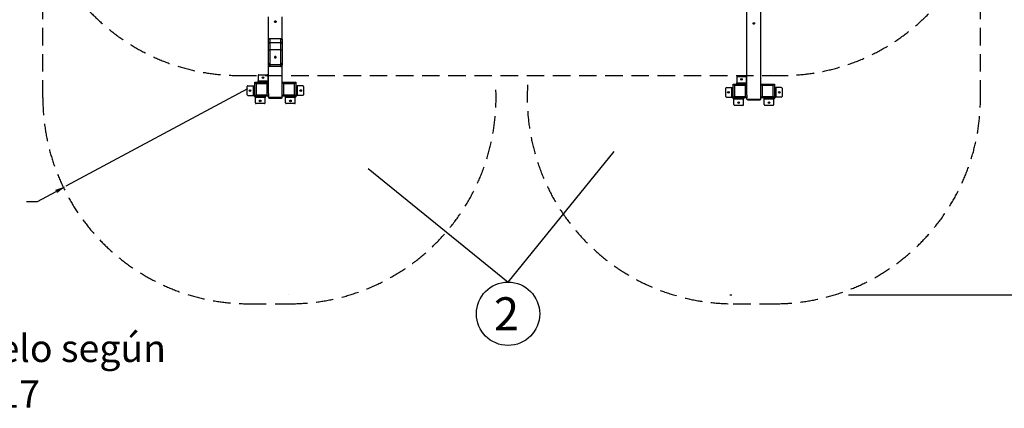
# Model space of a CAD drawing. Units: millimetres. Extents: x 69650 to 86114, y 18268 to 30598.
# Drawn here: x 73379 to 80548, y 18268 to 21098 of the extents above; entities that cross this region are included whole.
import ezdxf

# ---------------------------------------------------------------- set-up
doc = ezdxf.new("R2010")
doc.units = ezdxf.units.MM
doc.linetypes.add('HIDDEN', pattern=[1.905, 1.27, -0.635])
doc.layers.add('COTAS', color=7, linetype='Continuous')
doc.styles.add('ROMANS8', font='romans.shx')
doc.styles.get("Standard").update_dxf_attribs({"font": 'arial.ttf'})
doc.styles.add('TECHNICBOLD', font='teb_____.pfb')
doc.dimstyles.new('ISO-25', dxfattribs={"dimtxt": 2.5, "dimasz": 2.5, "dimexe": 1.25, "dimexo": 0.625, "dimtad": 1, "dimtxsty": 'Standard', "dimcen": 2.5, "dimadec": 0, "dimazin": 0, "dimtfac": 1, "dimtmove": 0, "dimatfit": 3, "dimfxl": 1, "dimarcsym": 0})
doc.dimstyles.new('ISO-25$0', dxfattribs={"dimtxt": 2.5, "dimasz": 2.5, "dimexe": 1.25, "dimexo": 0.625, "dimtad": 1, "dimtxsty": 'Standard', "dimcen": 2.5, "dimadec": 0, "dimazin": 0, "dimtfac": 1, "dimtmove": 0, "dimatfit": 3, "dimfxl": 1, "dimarcsym": 0})

# ---------------------------------------------------------------- blocks, each defined once
blk = doc.blocks.new('*D22')
at = {"color": 0, "linetype": 'Continuous', "lineweight": -2, "transparency": 16777216}
for p, q in [((78026, 26490.8), (81569.3, 26490.8)), ((81568.3, 26390.8), (81568.3, 22942.4)), ((81568.3, 19194), (81568.3, 22608.1)), ((79414.1, 19094), (81569.3, 19094))]:
    blk.add_line(p, q, dxfattribs=at)
at = {"color": 0, "linetype": 'Continuous', "transparency": 16777216}
for points in [[(81551.6, 26390.8), (81585, 26390.8), (81568.3, 26490.8)], [(81551.6, 19194), (81585, 19194), (81568.3, 19094)]]:
    blk.add_solid(points, dxfattribs=at)
at = {"layer": 'Defpoints', "color": 0, "linetype": 'Continuous', "transparency": 16777216}
for p in [(78025, 26490.8), (79413.1, 19094), (81568.3, 19094)]:
    blk.add_point(p, dxfattribs=at)
at = {"color": 7, "linetype": 'Continuous', "transparency": 16777216, "insert": (81568.3, 22775.3), "char_height": 180, "attachment_point": 5, "style": 'ROMANS8'}
blk.add_mtext('7,50 m.', dxfattribs=at)
blk = doc.blocks.new('*D32')
at = {"color": 0, "linetype": 'Continuous', "lineweight": -2, "transparency": 16777216}
for p, q in [((75036.6, 20593.9), (73714.8, 19884.7)), ((73508.4, 19774), (73644.3, 19846.9)), ((73428.4, 19774), (73508.4, 19774))]:
    blk.add_line(p, q, dxfattribs=at)
at = {"color": 0, "linetype": 'Continuous', "transparency": 16777216}
blk.add_solid([(73638, 19858.7), (73650.6, 19835.2), (73714.8, 19884.7)], dxfattribs=at)
at = {"layer": 'Defpoints', "color": 0, "linetype": 'Continuous', "transparency": 16777216}
for p in [(75036.6, 20593.9), (73714.8, 19884.7)]:
    blk.add_point(p, dxfattribs=at)
at = {"color": 7, "linetype": 'Continuous', "transparency": 16777216, "insert": (72949.1, 19774), "char_height": 150, "attachment_point": 5, "style": 'ROMANS8'}
blk.add_mtext('R1,50m.', dxfattribs=at)

msp = doc.modelspace()

# ---------------------------------------------------------------- linework, layer by layer
at = {"color": 7, "linetype": 'Continuous', "lineweight": 25}
for p, q in [((78674.133, 20548.082, 650687.434), (78674.133, 22228.831, 650687.434)), ((78774.133, 20548.082, 650687.434), (78774.133, 22228.831, 650687.434)), ((75190.133, 20952.234, 650687.434), (75190.133, 21117.57, 650687.434)), ((75290.133, 20952.234, 650687.434), (75290.133, 21117.57, 650687.434)), ((75190.133, 20925.154, 650687.434), (75190.133, 20952.234, 650687.434)), ((75200.133, 20960.981, 650687.434), (75200.133, 20931.892, 650687.434)), ((75200.133, 20960.981, 650687.434), (75280.133, 20960.981, 650687.434)), ((75280.133, 20931.892, 650687.434), (75280.133, 20960.981, 650687.434)), ((75290.133, 20952.234, 650687.434), (75290.133, 20925.154, 650687.434)), ((75190.133, 20878.74, 650687.434), (75190.133, 20925.154, 650687.434)), ((75190.133, 20781.031, 650687.434), (75190.133, 20878.74, 650687.434)), ((75200.133, 20931.892, 650687.434), (75200.133, 20877.515, 650687.434)), ((75200.133, 20931.892, 650687.434), (75280.133, 20931.892, 650687.434)), ((75280.133, 20877.515, 650687.434), (75200.133, 20877.515, 650687.434)), ((75200.133, 20877.515, 650687.434), (75200.133, 20772.561, 650687.434)), ((75280.133, 20877.515, 650687.434), (75280.133, 20931.892, 650687.434)), ((75280.133, 20772.561, 650687.434), (75280.133, 20877.515, 650687.434)), ((75290.133, 20925.154, 650687.434), (75290.133, 20878.74, 650687.434)), ((75290.133, 20878.74, 650687.434), (75290.133, 20781.031, 650687.434)), ((75190.133, 20767.722, 650687.434), (75190.133, 20781.031, 650687.434)), ((75190.133, 20560.671, 650687.434), (75190.133, 20767.722, 650687.434)), ((75200.133, 20772.561, 650687.434), (75280.133, 20772.561, 650687.434)), ((75200.133, 20772.561, 650687.434), (75200.133, 20756.968, 650687.434)), ((75280.133, 20756.968, 650687.434), (75200.133, 20756.968, 650687.434)), ((75280.133, 20756.968, 650687.434), (75280.133, 20772.561, 650687.434)), ((75290.133, 20781.031, 650687.434), (75290.133, 20767.722, 650687.434)), ((75290.133, 20560.671, 650687.434), (75290.133, 20767.722, 650687.434)), ((75115.133, 20691.642, 650687.434), (75115.133, 20651.642, 650687.434)), ((75115.133, 20651.642, 650687.434), (75185.133, 20651.642, 650687.434)), ((75115.133, 20646.642, 650687.434), (75115.133, 20651.642, 650687.434)), ((75115.133, 20641.642, 650687.434), (75115.133, 20646.642, 650687.434)), ((75115.133, 20646.642, 650687.434), (75130.133, 20646.642, 650687.434)), ((75120.133, 20696.642, 650687.434), (75180.133, 20696.642, 650687.434)), ((75130.133, 20646.642, 650687.434), (75130.133, 20641.642, 650687.434)), ((75185.133, 20646.642, 650687.434), (75130.133, 20646.642, 650687.434)), ((75185.133, 20691.642, 650687.434), (75185.133, 20651.642, 650687.434)), ((75185.133, 20651.642, 650687.434), (75185.133, 20646.642, 650687.434)), ((78599.133, 20679.054, 650687.434), (78599.133, 20639.054, 650687.434)), ((78604.133, 20684.054, 650687.434), (78664.133, 20684.054, 650687.434)), ((78669.133, 20679.054, 650687.434), (78669.133, 20639.054, 650687.434)), ((75035.133, 20551.642, 650687.434), (75035.133, 20611.642, 650687.434)), ((75040.133, 20616.642, 650687.434), (75080.133, 20616.642, 650687.434)), ((75080.133, 20546.642, 650687.434), (75080.133, 20616.642, 650687.434)), ((75080.133, 20616.642, 650687.434), (75085.133, 20616.642, 650687.434)), ((75085.133, 20601.642, 650687.434), (75085.133, 20616.642, 650687.434)), ((75085.133, 20616.642, 650687.434), (75090.133, 20616.642, 650687.434)), ((75090.133, 20601.642, 650687.434), (75085.133, 20601.642, 650687.434)), ((75085.133, 20601.642, 650687.434), (75085.133, 20546.642, 650687.434)), ((75090.133, 20541.642, 650687.434), (75090.133, 20641.642, 650687.434)), ((75090.133, 20641.642, 650687.434), (75100.133, 20631.642, 650687.434)), ((75090.133, 20641.642, 650687.434), (75190.133, 20641.642, 650687.434)), ((75100.133, 20631.642, 650687.434), (75100.133, 20551.642, 650687.434)), ((75180.133, 20631.642, 650687.434), (75100.133, 20631.642, 650687.434)), ((75180.133, 20631.642, 650687.434), (75190.133, 20641.642, 650687.434)), ((75180.133, 20551.642, 650687.434), (75180.133, 20631.642, 650687.434)), ((75290.133, 20641.642, 650687.434), (75300.133, 20631.642, 650687.434)), ((75290.133, 20641.642, 650687.434), (75390.133, 20641.642, 650687.434)), ((75380.133, 20631.642, 650687.434), (75300.133, 20631.642, 650687.434)), ((75300.133, 20631.642, 650687.434), (75300.133, 20551.642, 650687.434)), ((75380.133, 20631.642, 650687.434), (75390.133, 20641.642, 650687.434)), ((75380.133, 20551.642, 650687.434), (75380.133, 20631.642, 650687.434)), ((75390.133, 20641.642, 650687.434), (75390.133, 20541.642, 650687.434)), ((75390.133, 20616.642, 650687.434), (75395.133, 20616.642, 650687.434)), ((75395.133, 20601.642, 650687.434), (75390.133, 20601.642, 650687.434)), ((75395.133, 20616.642, 650687.434), (75395.133, 20601.642, 650687.434)), ((75395.133, 20616.642, 650687.434), (75400.133, 20616.642, 650687.434)), ((75395.133, 20546.642, 650687.434), (75395.133, 20601.642, 650687.434)), ((75400.133, 20616.642, 650687.434), (75400.133, 20546.642, 650687.434)), ((75440.133, 20616.642, 650687.434), (75400.133, 20616.642, 650687.434)), ((75445.133, 20611.642, 650687.434), (75445.133, 20551.642, 650687.434)), ((78519.133, 20539.054, 650687.434), (78519.133, 20599.054, 650687.434)), ((78524.133, 20604.054, 650687.434), (78564.133, 20604.054, 650687.434)), ((78564.133, 20534.054, 650687.434), (78564.133, 20604.054, 650687.434)), ((78564.133, 20604.054, 650687.434), (78569.133, 20604.054, 650687.434)), ((78569.133, 20589.054, 650687.434), (78569.133, 20604.054, 650687.434)), ((78569.133, 20604.054, 650687.434), (78574.133, 20604.054, 650687.434)), ((78569.133, 20589.054, 650687.434), (78569.133, 20534.054, 650687.434)), ((78574.133, 20589.054, 650687.434), (78569.133, 20589.054, 650687.434)), ((78574.133, 20529.054, 650687.434), (78574.133, 20629.054, 650687.434)), ((78574.133, 20629.054, 650687.434), (78584.133, 20619.054, 650687.434)), ((78574.133, 20629.054, 650687.434), (78674.133, 20629.054, 650687.434)), ((78584.133, 20619.054, 650687.434), (78584.133, 20539.054, 650687.434)), ((78664.133, 20619.054, 650687.434), (78584.133, 20619.054, 650687.434)), ((78599.133, 20639.054, 650687.434), (78669.133, 20639.054, 650687.434)), ((78599.133, 20634.054, 650687.434), (78599.133, 20639.054, 650687.434)), ((78599.133, 20629.054, 650687.434), (78599.133, 20634.054, 650687.434)), ((78599.133, 20634.054, 650687.434), (78614.133, 20634.054, 650687.434)), ((78614.133, 20634.054, 650687.434), (78614.133, 20629.054, 650687.434)), ((78669.133, 20634.054, 650687.434), (78614.133, 20634.054, 650687.434)), ((78664.133, 20619.054, 650687.434), (78674.133, 20629.054, 650687.434)), ((78664.133, 20539.054, 650687.434), (78664.133, 20619.054, 650687.434)), ((78669.133, 20639.054, 650687.434), (78669.133, 20634.054, 650687.434)), ((78774.133, 20629.054, 650687.434), (78784.133, 20619.054, 650687.434)), ((78774.133, 20629.054, 650687.434), (78874.133, 20629.054, 650687.434)), ((78784.133, 20619.054, 650687.434), (78784.133, 20539.054, 650687.434)), ((78864.133, 20619.054, 650687.434), (78784.133, 20619.054, 650687.434)), ((78864.133, 20619.054, 650687.434), (78874.133, 20629.054, 650687.434)), ((78864.133, 20539.054, 650687.434), (78864.133, 20619.054, 650687.434)), ((78874.133, 20629.054, 650687.434), (78874.133, 20529.054, 650687.434)), ((78874.133, 20604.054, 650687.434), (78879.133, 20604.054, 650687.434)), ((78879.133, 20589.054, 650687.434), (78874.133, 20589.054, 650687.434)), ((78879.133, 20604.054, 650687.434), (78879.133, 20589.054, 650687.434)), ((78879.133, 20604.054, 650687.434), (78884.133, 20604.054, 650687.434)), ((78879.133, 20534.054, 650687.434), (78879.133, 20589.054, 650687.434)), ((78884.133, 20604.054, 650687.434), (78884.133, 20534.054, 650687.434)), ((78924.133, 20604.054, 650687.434), (78884.133, 20604.054, 650687.434)), ((78929.133, 20599.054, 650687.434), (78929.133, 20539.054, 650687.434)), ((75040.133, 20546.642, 650687.434), (75080.133, 20546.642, 650687.434)), ((75085.133, 20546.642, 650687.434), (75080.133, 20546.642, 650687.434)), ((75090.133, 20541.642, 650687.434), (75100.133, 20551.642, 650687.434)), ((75190.133, 20541.642, 650687.434), (75090.133, 20541.642, 650687.434)), ((75095.133, 20536.642, 650687.434), (75150.133, 20536.642, 650687.434)), ((75095.133, 20531.642, 650687.434), (75095.133, 20536.642, 650687.434)), ((75165.133, 20531.642, 650687.434), (75095.133, 20531.642, 650687.434)), ((75095.133, 20491.642, 650687.434), (75095.133, 20531.642, 650687.434)), ((75100.133, 20551.642, 650687.434), (75180.133, 20551.642, 650687.434)), ((75150.133, 20536.642, 650687.434), (75150.133, 20541.642, 650687.434)), ((75165.133, 20536.642, 650687.434), (75150.133, 20536.642, 650687.434)), ((75165.133, 20541.642, 650687.434), (75165.133, 20536.642, 650687.434)), ((75165.133, 20536.642, 650687.434), (75165.133, 20531.642, 650687.434)), ((75165.133, 20491.642, 650687.434), (75165.133, 20531.642, 650687.434)), ((75180.133, 20551.642, 650687.434), (75190.133, 20541.642, 650687.434)), ((75190.133, 20560.671, 650687.434), (75190.133, 20541.642, 650687.434)), ((75190.133, 20532.417, 650687.434), (75190.133, 20541.642, 650687.434)), ((75190.133, 20532.417, 650687.434), (75290.133, 20532.417, 650687.434)), ((75195.285, 20527.265, 650687.434), (75284.981, 20527.265, 650687.434)), ((75290.133, 20541.642, 650687.434), (75290.133, 20560.671, 650687.434)), ((75290.133, 20541.642, 650687.434), (75300.133, 20551.642, 650687.434)), ((75290.133, 20532.417, 650687.434), (75290.133, 20541.642, 650687.434)), ((75390.133, 20541.642, 650687.434), (75290.133, 20541.642, 650687.434)), ((75300.133, 20551.642, 650687.434), (75380.133, 20551.642, 650687.434)), ((75315.133, 20536.642, 650687.434), (75315.133, 20541.642, 650687.434)), ((75330.133, 20536.642, 650687.434), (75315.133, 20536.642, 650687.434)), ((75315.133, 20531.642, 650687.434), (75315.133, 20536.642, 650687.434)), ((75385.133, 20531.642, 650687.434), (75315.133, 20531.642, 650687.434)), ((75315.133, 20491.642, 650687.434), (75315.133, 20531.642, 650687.434)), ((75330.133, 20541.642, 650687.434), (75330.133, 20536.642, 650687.434)), ((75330.133, 20536.642, 650687.434), (75385.133, 20536.642, 650687.434)), ((75380.133, 20551.642, 650687.434), (75390.133, 20541.642, 650687.434)), ((75385.133, 20536.642, 650687.434), (75385.133, 20531.642, 650687.434)), ((75385.133, 20491.642, 650687.434), (75385.133, 20531.642, 650687.434)), ((75400.133, 20546.642, 650687.434), (75395.133, 20546.642, 650687.434)), ((75440.133, 20546.642, 650687.434), (75400.133, 20546.642, 650687.434)), ((78524.133, 20534.054, 650687.434), (78564.133, 20534.054, 650687.434)), ((78569.133, 20534.054, 650687.434), (78564.133, 20534.054, 650687.434)), ((78574.133, 20529.054, 650687.434), (78584.133, 20539.054, 650687.434)), ((78674.133, 20529.054, 650687.434), (78574.133, 20529.054, 650687.434)), ((78579.133, 20524.054, 650687.434), (78634.133, 20524.054, 650687.434)), ((78579.133, 20519.054, 650687.434), (78579.133, 20524.054, 650687.434)), ((78649.133, 20519.054, 650687.434), (78579.133, 20519.054, 650687.434)), ((78579.133, 20479.054, 650687.434), (78579.133, 20519.054, 650687.434)), ((78584.133, 20539.054, 650687.434), (78664.133, 20539.054, 650687.434)), ((78634.133, 20524.054, 650687.434), (78634.133, 20529.054, 650687.434)), ((78649.133, 20524.054, 650687.434), (78634.133, 20524.054, 650687.434)), ((78649.133, 20529.054, 650687.434), (78649.133, 20524.054, 650687.434)), ((78649.133, 20524.054, 650687.434), (78649.133, 20519.054, 650687.434)), ((78649.133, 20479.054, 650687.434), (78649.133, 20519.054, 650687.434)), ((78664.133, 20539.054, 650687.434), (78674.133, 20529.054, 650687.434)), ((78674.133, 20548.082, 650687.434), (78674.133, 20529.054, 650687.434)), ((78674.133, 20519.828, 650687.434), (78674.133, 20529.054, 650687.434)), ((78674.133, 20519.828, 650687.434), (78774.133, 20519.828, 650687.434)), ((78679.285, 20514.676, 650687.434), (78768.981, 20514.676, 650687.434)), ((78774.133, 20529.054, 650687.434), (78774.133, 20548.082, 650687.434)), ((78774.133, 20529.054, 650687.434), (78784.133, 20539.054, 650687.434)), ((78774.133, 20519.828, 650687.434), (78774.133, 20529.054, 650687.434)), ((78874.133, 20529.054, 650687.434), (78774.133, 20529.054, 650687.434)), ((78784.133, 20539.054, 650687.434), (78864.133, 20539.054, 650687.434)), ((78799.133, 20524.054, 650687.434), (78799.133, 20529.054, 650687.434)), ((78814.133, 20524.054, 650687.434), (78799.133, 20524.054, 650687.434)), ((78799.133, 20519.054, 650687.434), (78799.133, 20524.054, 650687.434)), ((78869.133, 20519.054, 650687.434), (78799.133, 20519.054, 650687.434)), ((78799.133, 20479.054, 650687.434), (78799.133, 20519.054, 650687.434)), ((78814.133, 20529.054, 650687.434), (78814.133, 20524.054, 650687.434)), ((78814.133, 20524.054, 650687.434), (78869.133, 20524.054, 650687.434)), ((78864.133, 20539.054, 650687.434), (78874.133, 20529.054, 650687.434)), ((78869.133, 20524.054, 650687.434), (78869.133, 20519.054, 650687.434)), ((78869.133, 20479.054, 650687.434), (78869.133, 20519.054, 650687.434)), ((78884.133, 20534.054, 650687.434), (78879.133, 20534.054, 650687.434)), ((78924.133, 20534.054, 650687.434), (78884.133, 20534.054, 650687.434)), ((75160.133, 20486.642, 650687.434), (75100.133, 20486.642, 650687.434)), ((75380.133, 20486.642, 650687.434), (75320.133, 20486.642, 650687.434)), ((78644.133, 20474.054, 650687.434), (78584.133, 20474.054, 650687.434)), ((78864.133, 20474.054, 650687.434), (78804.133, 20474.054, 650687.434))]:
    msp.add_line(p, q, dxfattribs=at)
at = {"color": 7, "linetype": 'HIDDEN', "ltscale": 100}
for p, q in [((80374.133, 20529.384, 650687.434), (80374.133, 21696.535, 650687.434)), ((73547.185, 20529.384, 650687.434), (73547.185, 21620.616, 650687.434)), ((74975.04, 20691.802, 650687.434), (78969.802, 20691.499, 650687.434)), ((75047.185, 19029.384, 650687.434), (75347.185, 19029.384, 650687.434)), ((78574.133, 19029.384, 650687.434), (78874.133, 19029.384, 650687.434))]:
    msp.add_line(p, q, dxfattribs=at)
at = {"color": 7}
for p, q in [((76934.26, 19186.874, 650687.434), (77707.457, 20138.186, 650687.434)), ((75915.631, 20014.785), (76934.26, 19186.874, 650687.434))]:
    msp.add_line(p, q, dxfattribs=at)
at = {"color": 7, "linetype": 'Continuous', "lineweight": 25, "elevation": 650687.434, "flags": 128}
for points in [[(75246.133, 21083.427), (75245.945, 21082.122), (75245.391, 21080.899), (75244.507, 21079.835), (75243.348, 21078.997), (75241.987, 21078.437), (75240.51, 21078.19), (75239.009, 21078.273), (75237.579, 21078.679), (75236.309, 21079.384), (75235.279, 21080.343), (75234.555, 21081.496), (75234.181, 21082.77), (75234.181, 21084.085), (75234.555, 21085.359), (75235.279, 21086.512), (75236.309, 21087.471), (75237.579, 21088.176), (75239.009, 21088.582), (75240.51, 21088.665), (75241.987, 21088.418), (75243.348, 21087.858), (75244.507, 21087.02), (75245.391, 21085.955), (75245.945, 21084.732), (75246.133, 21083.427)], [(78730.133, 21070.839), (78729.945, 21069.534), (78729.391, 21068.311), (78728.507, 21067.246), (78727.348, 21066.408), (78725.987, 21065.848), (78724.51, 21065.601), (78723.009, 21065.684), (78721.579, 21066.09), (78720.309, 21066.795), (78719.279, 21067.754), (78718.555, 21068.907), (78718.181, 21070.181), (78718.181, 21071.496), (78718.555, 21072.771), (78719.279, 21073.923), (78720.309, 21074.882), (78721.579, 21075.587), (78723.009, 21075.994), (78724.51, 21076.076), (78725.987, 21075.83), (78727.348, 21075.27), (78728.507, 21074.431), (78729.391, 21073.367), (78729.945, 21072.144), (78730.133, 21070.839)], [(75190.133, 20952.234), (75190.325, 20953.941), (75190.894, 20955.581), (75191.819, 20957.094), (75193.062, 20958.419), (75194.578, 20959.507), (75196.306, 20960.315), (75198.182, 20960.813), (75200.133, 20960.981)], [(75280.133, 20960.981), (75282.084, 20960.813), (75283.96, 20960.315), (75285.689, 20959.507), (75287.204, 20958.419), (75288.448, 20957.094), (75289.372, 20955.581), (75289.941, 20953.941), (75290.133, 20952.234)], [(75240.133, 20819.79), (75241.625, 20819.955), (75243.024, 20820.439), (75244.24, 20821.212), (75245.199, 20822.226), (75245.84, 20823.416), (75246.121, 20824.708), (75246.027, 20826.021), (75245.562, 20827.272), (75244.756, 20828.383), (75243.66, 20829.283), (75242.342, 20829.917), (75240.885, 20830.244), (75239.381, 20830.244), (75237.924, 20829.917), (75236.607, 20829.283), (75235.51, 20828.383), (75234.704, 20827.272), (75234.239, 20826.021), (75234.145, 20824.708), (75234.427, 20823.416), (75235.067, 20822.226), (75236.026, 20821.212), (75237.243, 20820.439), (75238.641, 20819.955), (75240.133, 20819.79)]]:
    msp.add_lwpolyline(points, dxfattribs=at)
at = {"color": 7, "linetype": 'Continuous', "lineweight": 25}
for centre in [(75150.133, 20676.642, 650687.434), (78634.133, 20664.054, 650687.434), (75055.133, 20581.642, 650687.434), (75425.133, 20581.642, 650687.434), (78539.133, 20569.054, 650687.434), (78909.133, 20569.054, 650687.434), (75130.133, 20506.642, 650687.434), (75350.133, 20506.642, 650687.434), (78614.133, 20494.054, 650687.434), (78834.133, 20494.054, 650687.434)]:
    msp.add_circle(centre, 6, dxfattribs=at)
at = {"color": 7}
msp.add_circle((76934.26, 18956.351, 650687.434), 230.524, dxfattribs=at)
at = {"color": 7, "linetype": 'HIDDEN', "ltscale": 100}
for centre, start, end in [((74975.04, 22191.802, 650687.434), 180, 270), ((78925.04, 22190.831, 650687.434), 266.978279, 0), ((75347.185, 20529.384, 650687.434), 270, 3.5610976), ((78574.133, 20529.384, 650687.434), 176.4396102, 270), ((75047.185, 20529.384, 650687.434), 180, 270), ((78874.133, 20529.384, 650687.434), 270, 0), ((75336.265, 20594.038, 650687.434), 269.9912977, 270), ((78563.514, 20593.888, 650687.434), 269.4125741, 270.0572034)]:
    msp.add_arc(centre, 1500, start, end, dxfattribs=at)
at = {"color": 7, "linetype": 'Continuous', "lineweight": 25}
for centre, radius, start, end in [((75120.133, 20691.642, 650687.434), 5, 90, 180), ((75180.133, 20691.642, 650687.434), 5, 0, 90), ((75185.133, 20636.642, 650687.434), 10, 60, 90), ((78604.133, 20679.054, 650687.434), 5, 90, 180), ((78664.133, 20679.054, 650687.434), 5, 0, 90), ((75040.133, 20611.642, 650687.434), 5, 90, 180), ((75440.133, 20611.642, 650687.434), 5, 0, 90), ((78524.133, 20599.054, 650687.434), 5, 90, 180), ((78669.133, 20624.054, 650687.434), 10, 60, 90), ((78924.133, 20599.054, 650687.434), 5, 0, 90), ((75040.133, 20551.642, 650687.434), 5, 180, 270), ((75095.133, 20546.642, 650687.434), 10, 180, 270), ((75385.133, 20546.642, 650687.434), 10, 270, 0), ((75440.133, 20551.642, 650687.434), 5, 270, 0), ((78524.133, 20539.054, 650687.434), 5, 180, 270), ((78579.133, 20534.054, 650687.434), 10, 180, 270), ((78869.133, 20534.054, 650687.434), 10, 270, 0), ((78924.133, 20539.054, 650687.434), 5, 270, 0), ((75100.133, 20491.642, 650687.434), 5, 180, 270), ((75160.133, 20491.642, 650687.434), 5, 270, 0), ((75320.133, 20491.642, 650687.434), 5, 180, 270), ((75380.133, 20491.642, 650687.434), 5, 270, 0), ((78584.133, 20479.054, 650687.434), 5, 180, 270), ((78644.133, 20479.054, 650687.434), 5, 270, 0), ((78804.133, 20479.054, 650687.434), 5, 180, 270), ((78864.133, 20479.054, 650687.434), 5, 270, 0)]:
    msp.add_arc(centre, radius, start, end, dxfattribs=at)
for centre, major_axis, ratio, start_param, end_param in [((75200.133, 20925.154, 650687.434), (10, 0), 0.67380499, 1.57079633, 3.14159265), ((75200.133, 20878.74, 650687.434), (10, 0), 0.12253028, 3.14159265, 4.71238898), ((75280.133, 20925.154, 650687.434), (10, 0), 0.67380499, 0, 1.57079633), ((75280.133, 20878.74, 650687.434), (10, 0), 0.12253028, 4.71238898, 6.28318531), ((75200.133, 20781.031, 650687.434), (10, 0), 0.84708896, 3.14159265, 4.71238898), ((75200.133, 20767.722, 650687.434), (0, 10.754), 0.92985679, 1.57079633, 3.14159265), ((75280.133, 20781.031, 650687.434), (10, 0), 0.84708896, 4.71238898, 6.28318531), ((75280.133, 20767.722, 650687.434), (0, 10.754), 0.92985679, 3.14159265, 4.71238898), ((75200.133, 20537.265, 650687.434), (8.616, 8.616), 0.58904502, 2.60926723, 3.67391808), ((75280.133, 20537.265, 650687.434), (8.616, -8.616), 0.58904502, 5.75085989, 6.81551073), ((78684.133, 20524.676, 650687.434), (8.616, 8.616), 0.58904502, 2.60926723, 3.67391808), ((78764.133, 20524.676, 650687.434), (-8.616, 8.616), 0.58904502, 2.60926723, 3.67391808)]:
    msp.add_ellipse(centre, major_axis=major_axis, ratio=ratio, start_param=start_param, end_param=end_param, dxfattribs=at)

# ---------------------------------------------------------------- texts
at = {"color": 7, "linetype": 'Continuous', "style": 'TECHNICBOLD'}
msp.add_text('2', height=240.845, dxfattribs=at).set_placement((76832.078, 18835.782, 840718.578))
at = {"layer": 'COTAS', "color": 7, "insert": (70574.124, 18805.03, 650687.434), "char_height": 200, "attachment_point": 1, "style": 'ROMANS8'}
msp.add_mtext_dynamic_manual_height_columns('{\\fVerdana|b0|i0|c0|p34;Revestimiento del suelo según\\P norma EN-1176-1:2017}', width=4240.85017, gutter_width=12.5, heights=[715.141], dxfattribs=at)

# ---------------------------------------------------------------- dimensions: what is measured, and where the dimension line sits
at = {"color": 7, "linetype": 'Continuous'}
dim = msp.add_linear_dim(base=(81568.306, 19093.963, 650687.434), p1=(78025.04, 26490.831, 650687.434), p2=(79413.122, 19093.963, 650687.434), angle=90, text='7,50 m.', dimstyle='ISO-25$0', override={"dimtxt": 180, "dimasz": 100, "dimexe": 1, "dimexo": 1, "dimgap": 60, "dimtad": 0, "dimtih": 1, "dimtoh": 1, "dimlfac": 0.001, "dimzin": 0, "dimpost": 'm.', "dimtxsty": 'ROMANS8', "dimcen": 1, "dimclrt": 7, "dimadec": 2, "dimtzin": 0}, dxfattribs=at)
dim.commit()
dim.dimension.update_dxf_attribs({"geometry": '*D22', "text_midpoint": (81568.306, 22775.275, 650687.434), "dimtype": 160})
dim = msp.add_radius_dim(center=(75036.566, 20593.888, 650687.434), mpoint=(73714.779, 19884.749, 650687.434), dimstyle='ISO-25', override={"dimtxt": 150, "dimasz": 80, "dimexe": 1, "dimexo": 1, "dimgap": 40, "dimtad": 0, "dimtih": 1, "dimtoh": 1, "dimlfac": 0.001, "dimzin": 0, "dimpost": 'm.', "dimtxsty": 'ROMANS8', "dimcen": 1, "dimclrt": 7, "dimadec": 2, "dimtzin": 0}, dxfattribs=at)
dim.commit()
dim.dimension.update_dxf_attribs({"geometry": '*D32', "text_midpoint": (72949.079, 19774.007, 650687.434), "dimtype": 164})

doc.saveas('drawing.dxf')
